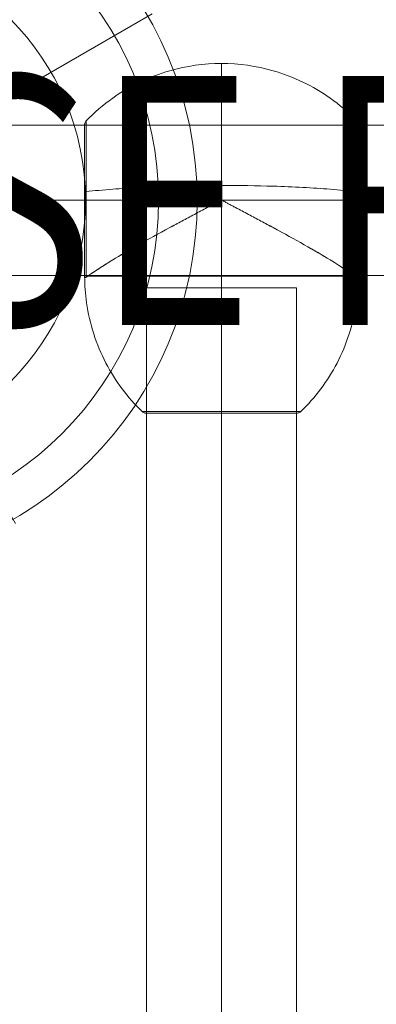
# Model space of a CAD drawing. Units: millimetres. Extents: x 351 to 11963, y -13861 to -3048.
# Drawn here: x 7682 to 7826, y -7662 to -7266 of the extents above; entities that cross this region are included whole.
import ezdxf
from ezdxf.enums import TextEntityAlignment as Align

# ---------------------------------------------------------------- set-up
doc = ezdxf.new("R2010")
doc.units = ezdxf.units.MM
doc.header["$MEASUREMENT"] = 0
for name, color, linetype, lineweight in [('elevate4 - Level 25', 7, 'Continuous', 0), ('elevate4 - Level 27', 7, 'Continuous', 0), ('Level 26', 7, 'Continuous', 0), ('Level 8', 18, 'Continuous', 0)]:
    doc.layers.add(name, color=color, linetype=linetype, lineweight=lineweight)
doc.styles.add('Style-Calibri', font='calibri.ttf')

# ---------------------------------------------------------------- blocks, each defined once
blk = doc.blocks.new('From Smart Solid_1')
at = {"layer": 'elevate4 - Level 25', "color": 22, "linetype": 'Continuous', "lineweight": 13}
for p, q in [((1120, 30.2), (-1120, 30.2)), ((1120, 0), (-1120, 0)), ((1120, 0), (-1120, 0)), ((1120, -30.2), (-1120, -30.2))]:
    blk.add_line(p, q, dxfattribs=at)
blk = doc.blocks.new('From Smart Solid_2')
at = {"layer": 'elevate4 - Level 25', "color": 22, "linetype": 'Continuous', "lineweight": 13}
for p, q in [((-30.2, 1127.3), (30.2, 1127.3)), ((-30.2, 1127.3), (-30.2, -1127.3)), ((0, 1127.3), (0, -1127.3)), ((0, 1127.3), (0, -1127.3)), ((30.2, 1127.3), (30.2, -1127.3))]:
    blk.add_line(p, q, dxfattribs=at)
blk = doc.blocks.new('From Smart Solid_31')
at = {"layer": 'Level 26', "color": 7, "linetype": 'Continuous', "lineweight": 13}
for p, q in [((0, 15.25), (0, 70.25)), ((-55, -15.32), (-55, 45.83)), ((-55, -15.24), (-55, 45.75)), ((-54.41, -15.64), (-54.41, 47.16)), ((54.41, -15.64), (54.41, 47.16)), ((55, -15.24), (55, 45.75)), ((-0.61, 15.25), (0.61, 15.25)), ((-0.61, 15.25), (0.61, 15.25)), ((0, -15.24), (0, 15.25)), ((0, -15.24), (0, 15.25)), ((-53.84, -15.24), (53.84, -15.24)), ((53.84, -15.24), (-53.84, -15.24)), ((-31.91, -69.66), (31.91, -69.66)), ((-30.5, -70.25), (30.5, -70.25))]:
    blk.add_line(p, q, dxfattribs=at)
for points, knots in [([(0, 70.25), (-7.01, 70.25), (-14.09, 69.26), (-20.82, 67.33), (-28.96, 65), (-36.81, 61.23), (-43.72, 56.34), (-47.56, 53.62), (-51.15, 50.54), (-54.41, 47.16)], [0, 0, 0, 0, 0.346668, 0.346668, 0.346668, 0.767353, 0.767353, 0.767353, 1, 1, 1, 1]), ([(54.41, 47.16), (51.15, 50.54), (47.55, 53.62), (43.72, 56.34), (36.81, 61.23), (28.96, 65), (20.82, 67.33), (14.08, 69.26), (7.01, 70.25), (0, 70.25)], [0, 0, 0, 0, 0.232647, 0.232647, 0.232647, 0.653332, 0.653332, 0.653332, 1, 1, 1, 1]), ([(-54.41, 47.16), (-54.51, 47.07), (-54.59, 46.97), (-54.67, 46.86), (-54.79, 46.67), (-54.88, 46.46), (-54.94, 46.24), (-54.97, 46.11), (-54.99, 45.97), (-55, 45.83)], [0, 0, 0, 0, 0.266126, 0.266126, 0.266126, 0.718955, 0.718955, 0.718955, 1, 1, 1, 1]), ([(55, 45.75), (55, 45.77), (55, 45.8), (55, 45.83), (54.99, 45.97), (54.97, 46.11), (54.94, 46.24), (54.88, 46.46), (54.79, 46.67), (54.66, 46.86), (54.59, 46.97), (54.51, 47.07), (54.41, 47.16)], [0, 0, 0, 0, 0.049733, 0.049733, 0.049733, 0.316801, 0.316801, 0.316801, 0.747109, 0.747109, 0.747109, 1, 1, 1, 1]), ([(0, 21.25), (-7.01, 21.25), (-14.09, 21.14), (-20.82, 20.93), (-28.96, 20.68), (-36.81, 20.26), (-43.72, 19.73), (-47.56, 19.44), (-51.15, 19.1), (-54.41, 18.73)], [0, 0, 0, 0, 0.346668, 0.346668, 0.346668, 0.767353, 0.767353, 0.767353, 1, 1, 1, 1]), ([(0, 21.25), (-7.01, 21.25), (-14.09, 21.14), (-20.82, 20.93), (-28.96, 20.68), (-36.81, 20.26), (-43.72, 19.73), (-47.56, 19.44), (-51.15, 19.1), (-54.41, 18.73)], [0, 0, 0, 0, 0.346668, 0.346668, 0.346668, 0.767353, 0.767353, 0.767353, 1, 1, 1, 1]), ([(54.41, 18.73), (51.15, 19.1), (47.55, 19.44), (43.72, 19.73), (36.81, 20.26), (28.96, 20.68), (20.82, 20.93), (14.08, 21.14), (7.01, 21.25), (0, 21.25)], [0, 0, 0, 0, 0.232647, 0.232647, 0.232647, 0.653332, 0.653332, 0.653332, 1, 1, 1, 1]), ([(54.41, 18.73), (51.15, 19.1), (47.55, 19.44), (43.72, 19.73), (36.81, 20.26), (28.96, 20.68), (20.82, 20.93), (14.08, 21.14), (7.01, 21.25), (0, 21.25)], [0, 0, 0, 0, 0.232647, 0.232647, 0.232647, 0.653332, 0.653332, 0.653332, 1, 1, 1, 1]), ([(-54.41, 15.25), (-54.51, 15.25), (-54.59, 15.25), (-54.67, 15.25), (-54.79, 15.25), (-54.88, 15.25), (-54.94, 15.25), (-54.97, 15.25), (-54.99, 15.25), (-55, 15.25)], [0, 0, 0, 0, 0.266126, 0.266126, 0.266126, 0.718955, 0.718955, 0.718955, 1, 1, 1, 1]), ([(-54.41, 15.25), (-54.51, 15.25), (-54.59, 15.25), (-54.67, 15.25), (-54.79, 15.25), (-54.88, 15.25), (-54.94, 15.25), (-54.97, 15.25), (-54.99, 15.25), (-55, 15.25)], [0, 0, 0, 0, 0.266126, 0.266126, 0.266126, 0.718955, 0.718955, 0.718955, 1, 1, 1, 1]), ([(-53.84, -15.24), (-52.98, -14.65), (-50.37, -12.88), (-46.13, -10.19), (-43.72, -8.73), (-40.7, -6.88), (-33.64, -2.69), (-25.24, 1.89), (-20.82, 4.27), (-19.19, 5.15), (-16.72, 6.47), (-13.38, 8.26), (-10.85, 9.61), (-8.29, 10.97), (-6.14, 12.11), (-4.4, 13.02), (-3.31, 13.59), (-2.44, 14.05), (-1.79, 14.4), (-1.24, 14.7), (-0.84, 14.96), (-0.61, 15.13), (-0.61, 15.25)], [0, 0, 0, 0, 0.157179, 0.314358, 0.314358, 0.314358, 0.511788, 0.709218, 0.709218, 0.709218, 0.781914, 0.818261, 0.854609, 0.890957, 0.927305, 0.945478, 0.963652, 0.972739, 0.981826, 0.990913, 0.995457, 1, 1, 1, 1]), ([(-0.61, 15.25), (-0.61, 15.13), (-0.84, 14.96), (-1.24, 14.7), (-1.79, 14.4), (-2.44, 14.05), (-3.31, 13.59), (-4.4, 13.02), (-6.13, 12.11), (-8.3, 10.97), (-10.86, 9.61), (-13.39, 8.26), (-16.73, 6.47), (-19.2, 5.14), (-20.82, 4.27), (-25.24, 1.89), (-33.65, -2.69), (-40.72, -6.89), (-43.72, -8.73), (-48.5, -11.64), (-52.11, -14.06), (-53.84, -15.24)], [0, 0, 0, 0, 0.004535, 0.00907, 0.01814, 0.02721, 0.03628, 0.05442, 0.07256, 0.108841, 0.145121, 0.181401, 0.217681, 0.290242, 0.290242, 0.290242, 0.487902, 0.685562, 0.685562, 0.685562, 1, 1, 1, 1]), ([(53.84, -15.24), (52.97, -14.65), (50.36, -12.88), (46.13, -10.19), (43.72, -8.73), (40.7, -6.88), (33.64, -2.69), (25.24, 1.89), (20.82, 4.27), (19.19, 5.15), (16.72, 6.47), (13.38, 8.26), (10.85, 9.61), (8.29, 10.97), (6.14, 12.11), (4.4, 13.02), (3.31, 13.59), (2.44, 14.05), (1.79, 14.4), (1.24, 14.7), (0.84, 14.96), (0.61, 15.13), (0.61, 15.25)], [0, 0, 0, 0, 0.157179, 0.314358, 0.314358, 0.314358, 0.511788, 0.709218, 0.709218, 0.709218, 0.781914, 0.818261, 0.854609, 0.890957, 0.927305, 0.945478, 0.963652, 0.972739, 0.981826, 0.990913, 0.995457, 1, 1, 1, 1]), ([(0.61, 15.25), (0.61, 15.13), (0.84, 14.96), (1.24, 14.7), (1.79, 14.4), (2.44, 14.05), (3.31, 13.59), (4.39, 13.02), (6.13, 12.11), (8.29, 10.97), (10.86, 9.61), (13.39, 8.26), (16.73, 6.47), (19.19, 5.14), (20.82, 4.27), (25.24, 1.89), (33.65, -2.69), (40.72, -6.89), (43.72, -8.73), (48.5, -11.64), (52.11, -14.06), (53.84, -15.24)], [0, 0, 0, 0, 0.004535, 0.00907, 0.01814, 0.02721, 0.03628, 0.05442, 0.07256, 0.108841, 0.145121, 0.181401, 0.217681, 0.290242, 0.290242, 0.290242, 0.487902, 0.685562, 0.685562, 0.685562, 1, 1, 1, 1]), ([(55, 15.25), (55, 15.25), (55, 15.25), (55, 15.25), (54.99, 15.25), (54.97, 15.25), (54.94, 15.25), (54.88, 15.25), (54.79, 15.25), (54.66, 15.25), (54.59, 15.25), (54.51, 15.25), (54.41, 15.25)], [0, 0, 0, 0, 0.049733, 0.049733, 0.049733, 0.316801, 0.316801, 0.316801, 0.747109, 0.747109, 0.747109, 1, 1, 1, 1]), ([(55, 15.25), (55, 15.25), (55, 15.25), (55, 15.25), (54.99, 15.25), (54.97, 15.25), (54.94, 15.25), (54.88, 15.25), (54.79, 15.25), (54.66, 15.25), (54.59, 15.25), (54.51, 15.25), (54.41, 15.25)], [0, 0, 0, 0, 0.049733, 0.049733, 0.049733, 0.316801, 0.316801, 0.316801, 0.747109, 0.747109, 0.747109, 1, 1, 1, 1]), ([(-55, -15.32), (-55, -15.32), (-55, -15.31), (-55, -15.3), (-55, -15.3), (-55, -15.3), (-55, -15.31), (-55, -15.32), (-55, -15.32)], [0, 0, 0, 0, 0.167609, 0.334088, 0.5, 0.665912, 0.832391, 1, 1, 1, 1]), ([(-55, -15.32), (-55, -15.41), (-54.97, -15.55), (-54.94, -15.63), (-54.88, -15.75), (-54.79, -15.8), (-54.67, -15.77), (-54.59, -15.75), (-54.51, -15.71), (-54.41, -15.64)], [0, 0, 0, 0, 0.299189, 0.299189, 0.299189, 0.74611, 0.74611, 0.74611, 1, 1, 1, 1]), ([(-54.41, -15.64), (-54.51, -15.71), (-54.59, -15.75), (-54.67, -15.77), (-54.88, -15.82), (-54.99, -15.55), (-55, -15.32)], [0, 0, 0, 0, 0.254037, 0.254037, 0.254037, 1, 1, 1, 1]), ([(-55, -15.32), (-55, -18.88), (-54.74, -22.45), (-54.24, -25.97), (-53.04, -34.35), (-50.37, -42.65), (-46.46, -50.16), (-42.72, -57.36), (-37.75, -64.03), (-31.91, -69.66)], [0, 0, 0, 0, 0.175959, 0.175959, 0.175959, 0.596877, 0.596877, 0.596877, 1, 1, 1, 1]), ([(0, -15.24), (0, -18.83), (0, -22.42), (0, -25.97), (0, -34.35), (0, -42.65), (0, -50.16), (0, -57.36), (0, -64.03), (0, -69.66)], [0, 0, 0, 0, 0.177007, 0.177007, 0.177007, 0.597389, 0.597389, 0.597389, 1, 1, 1, 1]), ([(0, -15.24), (0, -18.83), (0, -22.42), (0, -25.97), (0, -34.35), (0, -42.65), (0, -50.16), (0, -57.36), (0, -64.03), (0, -69.66)], [0, 0, 0, 0, 0.177007, 0.177007, 0.177007, 0.597389, 0.597389, 0.597389, 1, 1, 1, 1]), ([(55, -15.29), (54.99, -18.86), (54.74, -22.44), (54.23, -25.97), (53.03, -34.35), (50.37, -42.65), (46.46, -50.16), (42.72, -57.36), (37.74, -64.03), (31.91, -69.66)], [0, 0, 0, 0, 0.176366, 0.176366, 0.176366, 0.597075, 0.597075, 0.597075, 1, 1, 1, 1]), ([(54.41, -15.64), (54.78, -15.91), (54.98, -15.72), (55, -15.32), (55, -15.21), (54.98, -15.61), (54.84, -15.79), (54.61, -15.79), (54.41, -15.64)], [0, 0, 0, 0, 0.478028, 0.478028, 0.478028, 0.608521, 0.739014, 1, 1, 1, 1]), ([(-31.91, -69.66), (-31.77, -69.81), (-31.6, -69.93), (-31.42, -70.02), (-31.22, -70.13), (-31, -70.2), (-30.78, -70.23), (-30.69, -70.24), (-30.59, -70.25), (-30.5, -70.25)], [0, 0, 0, 0, 0.392469, 0.392469, 0.392469, 0.823101, 0.823101, 0.823101, 1, 1, 1, 1]), ([(0, -69.66), (0, -69.81), (0, -69.93), (0, -70.02), (0, -70.13), (0, -70.2), (0, -70.23), (0, -70.24), (0, -70.25), (0, -70.25)], [0, 0, 0, 0, 0.392469, 0.392469, 0.392469, 0.823101, 0.823101, 0.823101, 1, 1, 1, 1]), ([(0, -69.66), (0, -69.81), (0, -69.93), (0, -70.02), (0, -70.13), (0, -70.2), (0, -70.23), (0, -70.24), (0, -70.25), (0, -70.25)], [0, 0, 0, 0, 0.392469, 0.392469, 0.392469, 0.823101, 0.823101, 0.823101, 1, 1, 1, 1]), ([(31.91, -69.66), (31.77, -69.81), (31.6, -69.93), (31.42, -70.02), (31.22, -70.13), (31, -70.2), (30.78, -70.23), (30.68, -70.24), (30.59, -70.25), (30.5, -70.25)], [0, 0, 0, 0, 0.392469, 0.392469, 0.392469, 0.823101, 0.823101, 0.823101, 1, 1, 1, 1])]:
    blk.add_open_spline(points, degree=3, knots=knots, dxfattribs=at)
for points in [[(-55, 45.83), (-55, 45.8), (-55, 45.77), (-55, 45.75)], [(-55, 15.25), (-55, 15.25), (-55, 15.25), (-55, 15.25)], [(-55, 15.25), (-55, 15.25), (-55, 15.25), (-55, 15.25)], [(-0.61, 15.25), (-0.41, 15.25), (-0.21, 15.25), (0, 15.25)], [(0, 15.25), (-0.21, 15.25), (-0.41, 15.25), (-0.61, 15.25)], [(0.61, 15.25), (0.41, 15.25), (0.2, 15.25), (0, 15.25)], [(0, 15.25), (0.2, 15.25), (0.41, 15.25), (0.61, 15.25)], [(-55, -15.32), (-55, -15.3), (-55, -15.27), (-55, -15.24)], [(-53.84, -15.24), (-54.06, -15.4), (-54.26, -15.53), (-54.41, -15.64)], [(-54.41, -15.64), (-54.26, -15.53), (-54.06, -15.4), (-53.84, -15.24)], [(53.84, -15.24), (54.06, -15.4), (54.25, -15.53), (54.41, -15.64)], [(54.41, -15.64), (54.25, -15.53), (54.06, -15.4), (53.84, -15.24)], [(55, -15.24), (55, -15.26), (55, -15.28), (55, -15.29)]]:
    blk.add_open_spline(points, degree=3, dxfattribs=at)
blk = doc.blocks.new('elevate4')
at = {"layer": 'elevate4 - Level 25', "color": 22, "linetype": 'Continuous', "lineweight": 13}
for name, p in [('From Smart Solid_1', (7013.2725, -7338.8995)), ('From Smart Solid_2', (7763.4725, -8501.3995))]:
    blk.add_blockref(name, p, dxfattribs=at)
at = {"layer": 'Level 26', "color": 7, "linetype": 'Continuous', "lineweight": 13}
blk.add_blockref('From Smart Solid_31', (7763.474, -7354.1505), dxfattribs=at)
blk = doc.blocks.new('From Smart Solid_158')
at = {"layer": 'elevate4 - Level 27', "color": 164, "linetype": 'Continuous', "lineweight": 0}
for p, q in [((-8, 13.86), (-75, 129.9)), ((13.86, 8), (129.9, 75)), ((-13.86, -8), (-129.9, -75)), ((8, -13.86), (75, -129.9))]:
    blk.add_line(p, q, dxfattribs=at)
at = {"layer": 'elevate4 - Level 27', "color": 164, "linetype": 'Continuous', "lineweight": 0, "extrusion": (0, 0, -1)}
for radius in [148.02, 148.02, 132.49, 132.49, 103.07, 103.07, 62.83, 62.83, 16, 16]:
    blk.add_arc((0, 0), radius, 0, 360, dxfattribs=at)
at = {"layer": 'elevate4 - Level 27', "color": 164, "linetype": 'Continuous', "lineweight": 0}
for p in [(-8, 13.86), (13.86, 8), (-13.86, -8), (8, -13.86)]:
    blk.add_point(p, dxfattribs=at)
blk = doc.blocks.new('elevate4_1')
at = {"layer": 'elevate4 - Level 27', "color": 164, "linetype": 'Continuous', "lineweight": 0}
blk.add_blockref('From Smart Solid_158', (7605.7105, -7338.9475), dxfattribs=at)

msp = doc.modelspace()

# ---------------------------------------------------------------- block references
at = {"layer": 'Level 8', "color": 7, "linetype": 'Continuous', "lineweight": 0}
for name in ['elevate4_1', 'elevate4']:
    msp.add_blockref(name, (0, 0), dxfattribs=at)

# ---------------------------------------------------------------- texts
at = {"layer": 'Level 8', "color": 98, "linetype": 'Continuous', "lineweight": 0, "style": 'Style-Calibri', "width": 0.8}
msp.add_text('CUBE 3P JOINER POMMELS (LOOSE FILL)', height=100, dxfattribs=at).set_placement((7013.27, -7338.95), align=Align.MIDDLE_CENTER)

doc.saveas('drawing.dxf')
